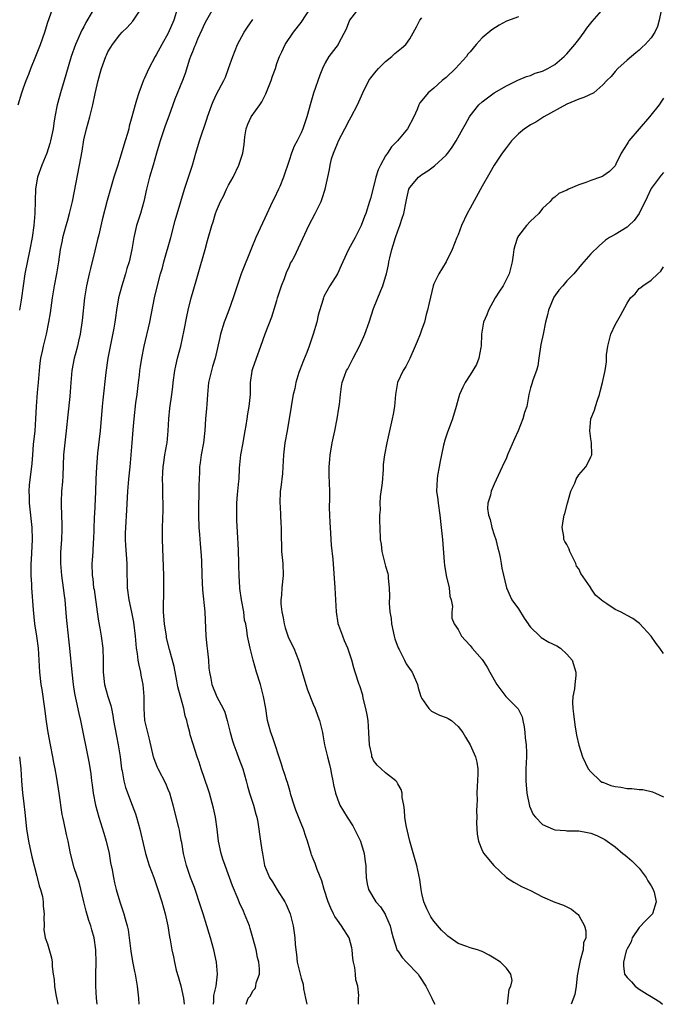
# Model space of a CAD drawing. Units: inches. Extents: x 2535000 to 2538000, y 1560000 to 1563000.
# Drawn here: x 2536274 to 2536381, y 1560000 to 1560163 of the extents above; entities that cross this region are included whole.
import ezdxf

# ---------------------------------------------------------------- set-up
doc = ezdxf.new("R2010")
doc.units = ezdxf.units.IN
doc.header["$MEASUREMENT"] = 0
doc.layers.add('LD25351560_2ft', color=253, linetype='Continuous')

msp = doc.modelspace()

# ---------------------------------------------------------------- linework, layer by layer
at = {"layer": 'LD25351560_2ft'}
for points, elevation in [([(2536274.14, 1560149), (2536274.73, 1560151), (2536275, 1560151.78), (2536275.48, 1560153), (2536275.93, 1560154.07), (2536276.23, 1560155), (2536277.04, 1560157.04), (2536277.85, 1560159), (2536278.54, 1560161), (2536279, 1560162.52), (2536279.9, 1560165)], 8154), ([(2536287.21, 1560000), (2536287.13, 1560001), (2536287.01, 1560003.01), (2536286.99, 1560004.99), (2536287.05, 1560006.95), (2536287.01, 1560009), (2536286.71, 1560011), (2536286.32, 1560012.32), (2536286.16, 1560013), (2536285.86, 1560013.86), (2536285.41, 1560015.41), (2536285, 1560017), (2536284.22, 1560020.22), (2536283.42, 1560022.58), (2536282.82, 1560025), (2536282.44, 1560027), (2536282.12, 1560028.12), (2536281.7, 1560030.3), (2536281.52, 1560031), (2536281.42, 1560031.42), (2536280.94, 1560035), (2536280.53, 1560037.47), (2536280.26, 1560039), (2536280.04, 1560040.04), (2536279.88, 1560041), (2536279.48, 1560043), (2536279.12, 1560045), (2536278.85, 1560046.85), (2536278.57, 1560049), (2536278.12, 1560052.12), (2536277.97, 1560053), (2536277.75, 1560055), (2536277.62, 1560057), (2536277.48, 1560059), (2536277.22, 1560061), (2536276.92, 1560063), (2536276.65, 1560065.35), (2536276.41, 1560069), (2536276.39, 1560069.61), (2536276.3, 1560071), (2536276.28, 1560072.28), (2536276.3, 1560073), (2536276.36, 1560073.64), (2536276.52, 1560077), (2536276.47, 1560079), (2536276.01, 1560083), (2536276.03, 1560084.03), (2536275.96, 1560085), (2536276.02, 1560085.98), (2536276.44, 1560089.56), (2536276.54, 1560091), (2536276.7, 1560092.7), (2536276.93, 1560095), (2536277.08, 1560097), (2536277.17, 1560099), (2536277.35, 1560101.35), (2536277.51, 1560103), (2536277.65, 1560105), (2536277.78, 1560106.22), (2536277.9, 1560107), (2536278.18, 1560108.18), (2536278.35, 1560109), (2536278.85, 1560111), (2536279.24, 1560113), (2536279.47, 1560114.53), (2536279.81, 1560117), (2536280.13, 1560119), (2536280.53, 1560121), (2536280.89, 1560123), (2536281.17, 1560125), (2536281.46, 1560126.54), (2536281.55, 1560127), (2536282.11, 1560129), (2536282.28, 1560129.72), (2536282.66, 1560131), (2536283.11, 1560133), (2536284.32, 1560139), (2536284.71, 1560141.29), (2536285, 1560143.21), (2536285.43, 1560145), (2536286.01, 1560147), (2536286.52, 1560149), (2536286.88, 1560150.88), (2536287.36, 1560153), (2536287.74, 1560154.26), (2536287.93, 1560155), (2536288.66, 1560157), (2536288.76, 1560157.24), (2536289, 1560157.74), (2536289.47, 1560158.53), (2536289.78, 1560159), (2536291, 1560160.6), (2536291.36, 1560161), (2536292.18, 1560161.82), (2536293.13, 1560162.87), (2536294.59, 1560165)], 8158), ([(2536300.54, 1560165), (2536299.93, 1560163), (2536299, 1560160.87), (2536297.92, 1560159), (2536297, 1560157.29), (2536296.82, 1560157), (2536295.77, 1560155), (2536295, 1560153.27), (2536294.9, 1560153.1), (2536294.11, 1560151), (2536293.76, 1560149.76), (2536293.52, 1560149), (2536292.99, 1560147), (2536292.54, 1560145.46), (2536292.44, 1560145), (2536292.24, 1560144.24), (2536291.88, 1560143), (2536291, 1560140.09), (2536290.63, 1560139), (2536290, 1560137), (2536289.3, 1560134.7), (2536288.88, 1560133.12), (2536288.07, 1560129.93), (2536287.48, 1560127.48), (2536287.3, 1560126.7), (2536286.81, 1560124.81), (2536286.12, 1560121.88), (2536285.88, 1560121), (2536285.43, 1560119), (2536285.12, 1560117), (2536284.71, 1560113.29), (2536284.38, 1560111), (2536284.15, 1560109.85), (2536283.96, 1560109), (2536283.56, 1560107.56), (2536283.43, 1560107), (2536283, 1560105), (2536282.84, 1560103), (2536282.69, 1560100.69), (2536282.35, 1560097.65), (2536282.1, 1560095), (2536281.87, 1560093), (2536281.67, 1560091), (2536281.51, 1560087.51), (2536281.48, 1560086.52), (2536281.34, 1560085), (2536281.24, 1560083.24), (2536281.24, 1560082.76), (2536281.39, 1560079.39), (2536281.39, 1560079), (2536281.37, 1560078.63), (2536281.31, 1560077), (2536281.17, 1560074.83), (2536281.15, 1560073), (2536281.31, 1560071), (2536281.59, 1560069), (2536281.73, 1560067.73), (2536281.84, 1560067), (2536282.11, 1560064.11), (2536282.5, 1560060.5), (2536282.65, 1560059), (2536283.01, 1560055), (2536283.24, 1560053), (2536283.47, 1560051.47), (2536283.77, 1560050.23), (2536284.17, 1560048.17), (2536284.45, 1560047), (2536285.88, 1560039.88), (2536286.16, 1560038.16), (2536286.29, 1560037), (2536286.38, 1560036.38), (2536286.55, 1560035), (2536286.94, 1560033), (2536287.51, 1560031), (2536288.33, 1560028.33), (2536288.71, 1560027), (2536289.19, 1560025), (2536289.45, 1560023.45), (2536289.71, 1560022.29), (2536289.92, 1560021), (2536290.1, 1560020.1), (2536290.37, 1560019), (2536290.95, 1560017), (2536291.64, 1560015), (2536291.85, 1560014.15), (2536292.19, 1560013), (2536292.34, 1560012.34), (2536292.79, 1560008.79), (2536293.09, 1560007.09), (2536293.41, 1560005.41), (2536293.51, 1560005), (2536293.85, 1560003), (2536294.07, 1560001), (2536294.13, 1560000)], 8160), ([(2536306.68, 1560165.32), (2536305.34, 1560163), (2536305, 1560162.38), (2536304.58, 1560161.42), (2536303.84, 1560159.84), (2536303.48, 1560159), (2536303.36, 1560158.64), (2536303, 1560157.79), (2536302.7, 1560157), (2536302.53, 1560156.53), (2536301.82, 1560154.18), (2536301.38, 1560153), (2536300.1, 1560149.9), (2536299.09, 1560147.09), (2536298.49, 1560145.51), (2536297.63, 1560143), (2536297.5, 1560142.5), (2536297.06, 1560141), (2536296.5, 1560139), (2536295.91, 1560137), (2536295.39, 1560135), (2536294.93, 1560133), (2536294.38, 1560131), (2536293.74, 1560129), (2536293.28, 1560127), (2536292.95, 1560125), (2536292.5, 1560123), (2536292.14, 1560121.86), (2536291.9, 1560121), (2536291.28, 1560119), (2536290.76, 1560117), (2536290.43, 1560115), (2536290.24, 1560113.76), (2536290.15, 1560113), (2536289.98, 1560111.98), (2536289, 1560107), (2536288.66, 1560104.66), (2536288.15, 1560100.15), (2536288.04, 1560099), (2536287.7, 1560095), (2536287.28, 1560091.28), (2536287.1, 1560089), (2536287, 1560087), (2536286.94, 1560084.94), (2536286.76, 1560081.24), (2536286.75, 1560080.75), (2536286.66, 1560078.66), (2536286.61, 1560077), (2536286.58, 1560076.58), (2536286.51, 1560075), (2536286.42, 1560073.58), (2536286.36, 1560073), (2536286.38, 1560071), (2536286.48, 1560070.48), (2536286.64, 1560069), (2536286.7, 1560068.7), (2536287.2, 1560065), (2536287.46, 1560063.46), (2536287.68, 1560062.32), (2536287.91, 1560061), (2536288.14, 1560059), (2536288.19, 1560057), (2536288.19, 1560055), (2536288.44, 1560053), (2536289.01, 1560051), (2536289.5, 1560049.5), (2536289.57, 1560049), (2536289.82, 1560047.82), (2536289.93, 1560047), (2536290.4, 1560044.4), (2536290.68, 1560043), (2536291.01, 1560041), (2536291.26, 1560039), (2536291.34, 1560038.65), (2536291.61, 1560037), (2536291.89, 1560035.89), (2536293.03, 1560033), (2536293.55, 1560031.55), (2536293.72, 1560031), (2536294.28, 1560029), (2536295, 1560025.93), (2536295.24, 1560025), (2536295.86, 1560023), (2536296.59, 1560021), (2536297.29, 1560019), (2536297.93, 1560017), (2536298.49, 1560015), (2536298.92, 1560013), (2536299.2, 1560011.2), (2536299.31, 1560010.69), (2536299.6, 1560009), (2536299.86, 1560007.86), (2536300.01, 1560007), (2536300.32, 1560005.68), (2536300.61, 1560004.61), (2536301.08, 1560003.08), (2536301.53, 1560001), (2536301.61, 1560000)], 8162), ([(2536311.91, 1560000), (2536312.22, 1560001), (2536312.59, 1560001.41), (2536313, 1560002.22), (2536313.39, 1560002.61), (2536313.48, 1560003), (2536313.55, 1560003.55), (2536314.08, 1560005), (2536314.11, 1560005.89), (2536313.98, 1560007), (2536313.78, 1560007.78), (2536313.54, 1560009), (2536313.01, 1560011.01), (2536312.57, 1560012.57), (2536312.44, 1560013), (2536311.65, 1560015), (2536311.44, 1560015.44), (2536310.81, 1560016.81), (2536310.56, 1560017.44), (2536309.61, 1560019.61), (2536308.41, 1560023), (2536308.06, 1560024.06), (2536307.78, 1560025), (2536307.34, 1560027), (2536307.1, 1560029), (2536306.81, 1560031), (2536306.5, 1560032.5), (2536305.82, 1560035), (2536305.63, 1560035.63), (2536304.45, 1560039), (2536304.1, 1560040.1), (2536303.78, 1560041), (2536303.11, 1560043.11), (2536302.65, 1560044.65), (2536302.57, 1560045), (2536302.22, 1560046.22), (2536302.07, 1560047), (2536301.8, 1560047.8), (2536301.55, 1560049), (2536301, 1560051), (2536300.6, 1560052.6), (2536300.4, 1560053.6), (2536299.98, 1560055.98), (2536299.21, 1560058.79), (2536298.73, 1560060.73), (2536298.68, 1560061), (2536298.36, 1560063), (2536298.29, 1560064.29), (2536298.23, 1560065), (2536298.2, 1560065.8), (2536298.27, 1560068.27), (2536298.27, 1560071), (2536298.06, 1560077), (2536298.05, 1560079), (2536298.16, 1560081.84), (2536298.17, 1560083), (2536298.1, 1560084.1), (2536298.11, 1560085.89), (2536298.06, 1560087), (2536298.1, 1560088.1), (2536298.17, 1560089), (2536298.26, 1560089.74), (2536298.45, 1560091), (2536298.76, 1560092.76), (2536298.79, 1560093), (2536299, 1560095), (2536299.11, 1560097), (2536299.28, 1560098.72), (2536299.6, 1560101), (2536299.73, 1560102.27), (2536299.83, 1560103), (2536300.11, 1560105), (2536300.26, 1560105.74), (2536300.55, 1560107), (2536301.07, 1560109), (2536301.65, 1560111.65), (2536302.08, 1560113.92), (2536302.32, 1560115), (2536302.81, 1560117), (2536303, 1560117.72), (2536303.94, 1560121), (2536305.12, 1560125), (2536305.5, 1560126.5), (2536306.21, 1560129), (2536306.41, 1560129.59), (2536306.84, 1560131), (2536307, 1560131.43), (2536307.67, 1560133), (2536308.13, 1560133.87), (2536308.66, 1560135), (2536309, 1560135.66), (2536309.74, 1560137), (2536310.71, 1560139), (2536311.36, 1560141), (2536311.57, 1560142.43), (2536311.61, 1560143), (2536311.69, 1560143.69), (2536311.89, 1560145), (2536312.2, 1560145.8), (2536312.72, 1560147), (2536314.15, 1560149), (2536314.49, 1560149.51), (2536315.18, 1560150.82), (2536316.04, 1560153), (2536316.26, 1560153.74), (2536316.74, 1560155), (2536317, 1560155.83), (2536317.4, 1560157), (2536317.78, 1560157.78), (2536318.34, 1560159), (2536319.76, 1560161), (2536321, 1560162.64), (2536322.56, 1560165)], 8166), ([(2536330.55, 1560165), (2536329.04, 1560163), (2536328.46, 1560161.54), (2536327.24, 1560159.24), (2536327.13, 1560159), (2536325.61, 1560157), (2536325, 1560155.95), (2536324.56, 1560155), (2536324.11, 1560153.89), (2536323.06, 1560150.94), (2536322.6, 1560149.4), (2536321.97, 1560147), (2536321.3, 1560145), (2536321, 1560144.34), (2536320.32, 1560143), (2536319.84, 1560142.16), (2536319.42, 1560141), (2536319, 1560139.77), (2536318.1, 1560137), (2536317.45, 1560135.45), (2536317.27, 1560135), (2536316.51, 1560133.49), (2536316.28, 1560133), (2536315, 1560130.24), (2536314.6, 1560129.4), (2536313.51, 1560127), (2536312.76, 1560125.24), (2536311.09, 1560121), (2536310.39, 1560119), (2536309.76, 1560117), (2536309.04, 1560115), (2536308.47, 1560113.53), (2536308.28, 1560113), (2536307.65, 1560111), (2536307.54, 1560110.46), (2536306.74, 1560107), (2536306.35, 1560105.65), (2536306.14, 1560105), (2536305.68, 1560103), (2536305.49, 1560101), (2536305.36, 1560099.35), (2536305.32, 1560098.68), (2536305.15, 1560097), (2536305.03, 1560095.03), (2536304.82, 1560093), (2536304.46, 1560091), (2536304.3, 1560089.7), (2536304.18, 1560089), (2536304.16, 1560088.16), (2536304.06, 1560085.94), (2536304.08, 1560084.08), (2536304.01, 1560083), (2536303.98, 1560082.02), (2536303.98, 1560081), (2536304.05, 1560079), (2536304.16, 1560077.84), (2536304.27, 1560076.27), (2536304.39, 1560075), (2536304.49, 1560073.51), (2536304.56, 1560071), (2536304.67, 1560068.67), (2536305.04, 1560065), (2536305.23, 1560061), (2536305.4, 1560059.4), (2536305.52, 1560058.48), (2536305.65, 1560057), (2536305.7, 1560055.7), (2536305.8, 1560055), (2536306.03, 1560053.97), (2536306.19, 1560053), (2536307.05, 1560050.95), (2536308.07, 1560049), (2536308.37, 1560048.37), (2536308.77, 1560047), (2536309, 1560046.14), (2536309.22, 1560045.22), (2536309.26, 1560045), (2536309.63, 1560043.63), (2536309.83, 1560043), (2536310.37, 1560041.63), (2536310.7, 1560040.7), (2536311.34, 1560039), (2536311.89, 1560037), (2536312.11, 1560036.11), (2536312.45, 1560035), (2536313.1, 1560033), (2536313.48, 1560031.48), (2536313.65, 1560031), (2536313.81, 1560030.19), (2536314.29, 1560027), (2536314.49, 1560025.51), (2536314.58, 1560025), (2536314.67, 1560024.67), (2536314.96, 1560023), (2536315.79, 1560021), (2536316.27, 1560020.27), (2536317.05, 1560018.95), (2536318.3, 1560017), (2536318.53, 1560016.53), (2536319.17, 1560015), (2536319.68, 1560013), (2536319.86, 1560011.86), (2536319.97, 1560011), (2536320.02, 1560009.98), (2536320.12, 1560009), (2536320.23, 1560008.23), (2536320.35, 1560007), (2536321, 1560004.34), (2536321.33, 1560003.33), (2536321.42, 1560002.58), (2536321.73, 1560001), (2536321.96, 1560000)], 8168), ([(2536355.19, 1560000), (2536355.47, 1560002.53), (2536355.74, 1560003), (2536355.96, 1560003.96), (2536355.76, 1560005), (2536355, 1560005.98), (2536354.03, 1560007), (2536353, 1560007.65), (2536352.14, 1560008.14), (2536351, 1560008.73), (2536350.81, 1560008.81), (2536350.23, 1560009), (2536349, 1560009.34), (2536348.43, 1560009.57), (2536347, 1560010.07), (2536345.68, 1560011), (2536345.29, 1560011.29), (2536345, 1560011.55), (2536344.26, 1560012.26), (2536343, 1560013.77), (2536342.49, 1560014.49), (2536341.8, 1560015.8), (2536341.31, 1560017), (2536341, 1560018.35), (2536340.87, 1560019), (2536340.65, 1560020.65), (2536340.15, 1560023), (2536339.91, 1560023.91), (2536338.99, 1560027), (2536338.41, 1560029.59), (2536338.19, 1560031), (2536338.14, 1560032.14), (2536337.99, 1560033), (2536337.74, 1560034.26), (2536337.72, 1560035), (2536337.58, 1560035.58), (2536337, 1560036.54), (2536336.85, 1560036.85), (2536336.7, 1560037), (2536335, 1560038.34), (2536334.27, 1560039), (2536333.62, 1560039.62), (2536333, 1560040.41), (2536332.8, 1560040.8), (2536332.73, 1560041), (2536332.69, 1560041.31), (2536332.35, 1560043), (2536332.24, 1560045), (2536332.08, 1560047), (2536331.93, 1560047.93), (2536331.72, 1560049), (2536331.3, 1560050.7), (2536331.2, 1560051.2), (2536330.73, 1560052.73), (2536330.61, 1560053), (2536329.94, 1560055), (2536329.72, 1560055.72), (2536329.38, 1560057), (2536328.76, 1560059), (2536328.21, 1560060.21), (2536327.89, 1560061), (2536327.27, 1560062.73), (2536327.16, 1560063), (2536327.13, 1560063.13), (2536326.86, 1560065), (2536326.77, 1560067), (2536326.64, 1560069), (2536326.29, 1560073.71), (2536326.05, 1560076.05), (2536325.84, 1560079), (2536325.81, 1560079.81), (2536325.74, 1560081), (2536325.7, 1560082.3), (2536325.76, 1560083.76), (2536325.74, 1560085), (2536325.66, 1560087.66), (2536325.65, 1560089), (2536325.76, 1560090.24), (2536325.81, 1560091), (2536325.97, 1560091.97), (2536326.17, 1560093), (2536326.47, 1560094.47), (2536326.59, 1560095), (2536326.98, 1560097), (2536327.25, 1560098.75), (2536327.36, 1560099.36), (2536327.51, 1560101), (2536327.67, 1560102.33), (2536327.79, 1560103), (2536328.23, 1560104.23), (2536328.53, 1560105), (2536328.72, 1560105.28), (2536329, 1560105.83), (2536329.42, 1560106.58), (2536329.61, 1560107), (2536330.67, 1560109), (2536331.41, 1560110.59), (2536331.57, 1560111), (2536332.29, 1560113), (2536333, 1560115.23), (2536334.21, 1560118.21), (2536334.55, 1560119), (2536335, 1560120.5), (2536335.13, 1560121), (2536335.5, 1560122.5), (2536335.55, 1560123), (2536335.67, 1560123.67), (2536336.03, 1560125), (2536336.27, 1560125.73), (2536336.62, 1560127), (2536337, 1560128.13), (2536337.34, 1560129), (2536337.76, 1560130.24), (2536338, 1560131), (2536338.41, 1560133), (2536338.49, 1560133.51), (2536338.85, 1560135), (2536339, 1560135.31), (2536340.44, 1560137), (2536341, 1560137.43), (2536341.97, 1560138.03), (2536343.11, 1560138.89), (2536345, 1560140.64), (2536345.3, 1560141), (2536346.03, 1560141.97), (2536346.67, 1560143), (2536347.8, 1560145), (2536348.2, 1560145.8), (2536348.88, 1560147), (2536349, 1560147.19), (2536350.44, 1560149), (2536351, 1560149.51), (2536353, 1560151), (2536355, 1560152.16), (2536356.92, 1560153.08), (2536358.33, 1560153.67), (2536359, 1560153.87), (2536359.79, 1560154.21), (2536361, 1560154.58), (2536361.84, 1560155), (2536363, 1560155.66), (2536364.57, 1560157), (2536365, 1560157.42), (2536366.35, 1560159), (2536367, 1560159.83), (2536367.89, 1560161), (2536368.33, 1560161.67), (2536369.19, 1560162.81), (2536371.12, 1560165)], 8174), ([(2536286.4, 1560164.4), (2536285.36, 1560162.64), (2536285, 1560161.93), (2536284.67, 1560161.33), (2536283.65, 1560159), (2536282.94, 1560157), (2536282.03, 1560153.97), (2536281.76, 1560153), (2536281.16, 1560151), (2536281, 1560150.38), (2536280.59, 1560149), (2536280.2, 1560147), (2536280.03, 1560145.97), (2536279.92, 1560145), (2536279.51, 1560143), (2536279.4, 1560142.6), (2536278.86, 1560141), (2536278.05, 1560139), (2536277.35, 1560137), (2536277, 1560135.05), (2536276.93, 1560133.07), (2536276.91, 1560131), (2536276.74, 1560129), (2536276.43, 1560127), (2536276.08, 1560125), (2536275.26, 1560121), (2536274.94, 1560119), (2536274.69, 1560117), (2536274.61, 1560116.61), (2536274.38, 1560115)], 8156), ([(2536330.53, 1560000), (2536330.48, 1560000.48), (2536330.51, 1560001), (2536330.55, 1560001.45), (2536330.4, 1560003), (2536330.05, 1560004.05), (2536330, 1560005), (2536329.89, 1560006.11), (2536329.66, 1560007), (2536329.57, 1560007.57), (2536329.44, 1560009), (2536329.38, 1560009.38), (2536328.94, 1560011), (2536327.69, 1560013), (2536327, 1560013.94), (2536326.56, 1560014.56), (2536326.38, 1560015), (2536325.91, 1560015.91), (2536325.49, 1560017), (2536324.83, 1560019), (2536324.43, 1560020.43), (2536323.68, 1560022.32), (2536323.33, 1560023.33), (2536323, 1560024.09), (2536322.74, 1560024.74), (2536322.65, 1560025), (2536322.06, 1560027), (2536321.78, 1560027.78), (2536321.4, 1560029), (2536321, 1560029.95), (2536320.14, 1560032.14), (2536319.84, 1560033), (2536319.31, 1560034.69), (2536319.23, 1560035), (2536319.2, 1560035.2), (2536319, 1560035.81), (2536318.74, 1560036.74), (2536318.64, 1560037), (2536318.25, 1560038.25), (2536317.99, 1560039), (2536317.75, 1560039.76), (2536316.28, 1560044.28), (2536315.99, 1560045), (2536315.45, 1560047), (2536315.38, 1560047.38), (2536315.14, 1560049), (2536314.79, 1560051), (2536314.26, 1560053), (2536313.62, 1560055), (2536313.05, 1560057), (2536312.56, 1560059), (2536312.14, 1560061), (2536312.03, 1560061.97), (2536311.82, 1560063), (2536311.65, 1560063.65), (2536311.5, 1560065), (2536311.13, 1560067), (2536310.85, 1560068.85), (2536310.83, 1560069), (2536310.72, 1560071), (2536310.69, 1560072.69), (2536310.66, 1560073.34), (2536310.57, 1560076.57), (2536310.52, 1560077), (2536310.48, 1560078.48), (2536310.42, 1560079), (2536310.37, 1560080.37), (2536310.33, 1560081), (2536310.36, 1560081.64), (2536310.36, 1560083), (2536310.47, 1560084.47), (2536310.53, 1560085), (2536310.68, 1560086.68), (2536310.72, 1560087), (2536310.82, 1560088.82), (2536311.04, 1560091), (2536311.4, 1560093), (2536311.62, 1560094.38), (2536311.74, 1560095), (2536311.9, 1560095.9), (2536312.04, 1560097), (2536312.17, 1560097.83), (2536312.39, 1560099), (2536312.59, 1560101), (2536312.61, 1560101.39), (2536312.63, 1560103), (2536312.88, 1560104.88), (2536312.9, 1560105), (2536313, 1560105.34), (2536313.59, 1560107), (2536314.33, 1560109), (2536315.06, 1560111.06), (2536316.13, 1560113.87), (2536317, 1560116.59), (2536317.11, 1560117), (2536317.73, 1560119), (2536318.24, 1560120.24), (2536318.64, 1560121.36), (2536319, 1560122.11), (2536319.26, 1560122.74), (2536319.43, 1560123), (2536319.89, 1560123.89), (2536322.3, 1560129), (2536323.34, 1560131), (2536324.32, 1560133), (2536324.51, 1560133.49), (2536325, 1560135), (2536325.4, 1560137), (2536325.7, 1560138.3), (2536325.79, 1560139), (2536326.05, 1560140.05), (2536326.38, 1560141), (2536327, 1560142.61), (2536327.19, 1560143), (2536328.26, 1560145), (2536329, 1560146.51), (2536329.29, 1560147), (2536330.34, 1560149), (2536331.2, 1560151), (2536332.21, 1560153), (2536332.55, 1560153.45), (2536333.44, 1560154.56), (2536333.83, 1560155), (2536335, 1560156.17), (2536336.05, 1560157), (2536336.51, 1560157.49), (2536337.62, 1560158.38), (2536338.32, 1560159), (2536339, 1560159.94), (2536340.09, 1560161.91), (2536340.65, 1560163), (2536341, 1560163.4)], 8170), ([(2536357, 1560163.59), (2536355, 1560162.82), (2536353.8, 1560162.2), (2536352.57, 1560161.43), (2536351, 1560160.06), (2536350.01, 1560159), (2536349, 1560157.78), (2536348.63, 1560157.37), (2536348.37, 1560157), (2536346.55, 1560155), (2536345, 1560153.53), (2536344.38, 1560153), (2536343, 1560151.74), (2536342.05, 1560151), (2536341, 1560149.68), (2536340.69, 1560149.31), (2536340.52, 1560149), (2536340.2, 1560148.2), (2536339.65, 1560147), (2536338.64, 1560145), (2536336.96, 1560143), (2536335.96, 1560142.04), (2536335.31, 1560141), (2536335, 1560140.54), (2536334.15, 1560139), (2536333.77, 1560138.23), (2536333.4, 1560137), (2536333, 1560135.38), (2536332.5, 1560133.5), (2536332.34, 1560133), (2536331.71, 1560131), (2536331.52, 1560130.48), (2536330.96, 1560129), (2536329.93, 1560127), (2536328.85, 1560125), (2536327.9, 1560123), (2536327.65, 1560122.35), (2536327, 1560120.99), (2536325.73, 1560119), (2536324.78, 1560117.22), (2536324.69, 1560117), (2536324.62, 1560116.62), (2536323.84, 1560114.16), (2536323.59, 1560113), (2536323, 1560111), (2536322.5, 1560109.5), (2536322.35, 1560109), (2536321.96, 1560107.96), (2536321.38, 1560106.62), (2536321, 1560105.62), (2536320.82, 1560105.18), (2536320.64, 1560104.64), (2536320.13, 1560103), (2536319.98, 1560102.02), (2536319.71, 1560101), (2536319.41, 1560099.41), (2536319.36, 1560099), (2536318.68, 1560095), (2536318.32, 1560093), (2536318.07, 1560091), (2536318, 1560090), (2536317.97, 1560089), (2536317.9, 1560087.9), (2536317.63, 1560085.63), (2536317.53, 1560085), (2536317.48, 1560083), (2536317.52, 1560082.48), (2536317.61, 1560081), (2536317.65, 1560079.65), (2536317.71, 1560079), (2536317.68, 1560077.68), (2536317.74, 1560075.74), (2536317.77, 1560075), (2536317.97, 1560073), (2536318.02, 1560071), (2536317.82, 1560069), (2536317.76, 1560067.76), (2536317.65, 1560067), (2536317.65, 1560066.35), (2536317.79, 1560065), (2536318.02, 1560064.02), (2536318.2, 1560063), (2536318.37, 1560062.37), (2536318.88, 1560060.88), (2536319.51, 1560059.51), (2536319.78, 1560059), (2536320.57, 1560057), (2536320.68, 1560056.68), (2536321.16, 1560055), (2536321.76, 1560053), (2536322.07, 1560052.07), (2536323, 1560049.73), (2536323.31, 1560049), (2536323.75, 1560047.75), (2536324.04, 1560047), (2536324.54, 1560045), (2536324.62, 1560044.62), (2536324.9, 1560043), (2536325.35, 1560041), (2536325.71, 1560039.71), (2536325.87, 1560039), (2536326.04, 1560038.04), (2536326.27, 1560037), (2536326.35, 1560036.35), (2536326.67, 1560035), (2536327, 1560034.04), (2536327.41, 1560033), (2536328.01, 1560032.01), (2536328.6, 1560031), (2536329.56, 1560029.56), (2536330.25, 1560028.25), (2536330.84, 1560027), (2536331.45, 1560025), (2536331.61, 1560023.61), (2536331.7, 1560023), (2536331.74, 1560022.26), (2536331.76, 1560021), (2536331.95, 1560019.95), (2536332.17, 1560019), (2536333.39, 1560017), (2536334.13, 1560016.13), (2536334.92, 1560014.92), (2536335, 1560014.77), (2536335.75, 1560013), (2536335.99, 1560011.99), (2536336.25, 1560011), (2536336.93, 1560008.93), (2536337, 1560008.86), (2536337.73, 1560007.73), (2536338.48, 1560007), (2536340.39, 1560005), (2536340.62, 1560004.62), (2536341.64, 1560003), (2536342.34, 1560001.66), (2536342.65, 1560001), (2536342.75, 1560000.75), (2536343.17, 1560000)], 8172), ([(2536380.62, 1560164.62), (2536380.33, 1560163), (2536380.03, 1560161.97), (2536379.56, 1560161), (2536379, 1560160.1), (2536378.01, 1560159), (2536377.47, 1560158.53), (2536377, 1560158.03), (2536376.42, 1560157.58), (2536375, 1560156.37), (2536373.47, 1560155), (2536373, 1560154.53), (2536372.33, 1560153.67), (2536371.66, 1560153), (2536371, 1560152.31), (2536369.47, 1560151), (2536367.8, 1560150.2), (2536367, 1560149.94), (2536365, 1560149.12), (2536361.2, 1560147), (2536359.86, 1560146.14), (2536359, 1560145.69), (2536358.59, 1560145.41), (2536358.01, 1560145), (2536357, 1560144.21), (2536355.84, 1560143), (2536355, 1560141.92), (2536354.32, 1560141), (2536353, 1560138.98), (2536352.28, 1560137.72), (2536351, 1560135.53), (2536350.32, 1560134.32), (2536349, 1560131.85), (2536348.52, 1560131), (2536347.58, 1560129), (2536347, 1560127.47), (2536346.8, 1560127), (2536346.02, 1560125), (2536345.02, 1560122.98), (2536343.79, 1560121), (2536343, 1560119.35), (2536342.88, 1560119), (2536342.21, 1560116.21), (2536341.94, 1560115), (2536341.73, 1560114.27), (2536341.41, 1560113), (2536341, 1560111.85), (2536340.72, 1560111), (2536340.21, 1560109.79), (2536339.91, 1560109), (2536339.02, 1560106.98), (2536338.36, 1560105.64), (2536337.91, 1560105), (2536336.96, 1560103), (2536336.64, 1560101), (2536336.44, 1560099), (2536336.25, 1560097.75), (2536336.1, 1560097), (2536335.66, 1560095), (2536335.52, 1560094.48), (2536335.17, 1560093), (2536334.79, 1560091), (2536334.61, 1560089.39), (2536334.58, 1560088.58), (2536334.4, 1560086.4), (2536334.12, 1560084.12), (2536334.04, 1560083), (2536334.09, 1560081.91), (2536333.99, 1560081), (2536333.97, 1560079.97), (2536334.04, 1560079), (2536334.12, 1560077), (2536334.24, 1560076.24), (2536334.37, 1560075), (2536335, 1560072.55), (2536335.34, 1560071.34), (2536335.4, 1560071), (2536335.41, 1560070.59), (2536335.58, 1560069), (2536335.63, 1560067.63), (2536335.58, 1560066.42), (2536335.69, 1560065), (2536335.89, 1560063.89), (2536335.96, 1560063), (2536336.4, 1560061), (2536336.52, 1560060.52), (2536337.06, 1560059.06), (2536337.23, 1560058.77), (2536338.15, 1560057), (2536338.41, 1560056.41), (2536339.23, 1560055.23), (2536339.41, 1560055), (2536340.27, 1560053), (2536340.41, 1560052.41), (2536340.85, 1560051), (2536341, 1560050.68), (2536342.16, 1560049), (2536342.57, 1560048.57), (2536343.9, 1560047.9), (2536345, 1560047.49), (2536345.34, 1560047.34), (2536345.89, 1560047), (2536347, 1560046), (2536347.79, 1560045), (2536348.25, 1560044.25), (2536349, 1560043), (2536349.86, 1560041), (2536350.1, 1560040.1), (2536350.25, 1560039), (2536350.25, 1560038.25), (2536350.23, 1560037), (2536350.14, 1560036.14), (2536350.09, 1560035), (2536350.14, 1560033.86), (2536350.08, 1560033), (2536350.03, 1560032.03), (2536350.09, 1560031), (2536350.05, 1560030.05), (2536350.16, 1560028.16), (2536350.38, 1560027), (2536351, 1560025.5), (2536351.26, 1560025), (2536352.03, 1560024.03), (2536352.9, 1560023), (2536355, 1560020.98), (2536356.23, 1560020.23), (2536357.5, 1560019.5), (2536359, 1560018.86), (2536361, 1560017.81), (2536363, 1560016.9), (2536364.44, 1560016.44), (2536365.78, 1560015.78), (2536366.7, 1560015), (2536366.88, 1560014.88), (2536367, 1560014.73), (2536367.94, 1560013), (2536368.18, 1560012.18), (2536368.13, 1560011), (2536367.79, 1560010.21), (2536367.69, 1560009), (2536367.24, 1560007.24), (2536367.15, 1560007), (2536367, 1560006.16), (2536366.71, 1560004.71), (2536366.53, 1560003), (2536366.36, 1560001.64), (2536365.71, 1560000)], 8176), ([(2536306.5, 1560000), (2536306.54, 1560000.54), (2536306.56, 1560001.44), (2536306.93, 1560003), (2536307.14, 1560005), (2536306.96, 1560007), (2536306.52, 1560009), (2536305.98, 1560011), (2536305.75, 1560011.75), (2536305.41, 1560013), (2536304.79, 1560015), (2536304.14, 1560017), (2536303.66, 1560018.34), (2536303.33, 1560019.33), (2536303, 1560020.15), (2536302.69, 1560021), (2536302.02, 1560023), (2536301.53, 1560025), (2536301.22, 1560026.78), (2536301.16, 1560027.16), (2536300.84, 1560028.84), (2536300.72, 1560029.28), (2536299.82, 1560033), (2536299.23, 1560035), (2536299, 1560035.59), (2536298.58, 1560036.58), (2536297.3, 1560039), (2536297.21, 1560039.21), (2536296.67, 1560040.67), (2536296.57, 1560041), (2536295.91, 1560043.91), (2536295.59, 1560045), (2536295.11, 1560047), (2536295, 1560049), (2536295.03, 1560050.97), (2536294.85, 1560053), (2536294.53, 1560054.53), (2536294.44, 1560055), (2536294.17, 1560056.17), (2536294.03, 1560057), (2536293.91, 1560058.09), (2536293.75, 1560059), (2536293.66, 1560059.66), (2536293.55, 1560061), (2536293.27, 1560063.27), (2536292.97, 1560064.97), (2536292.54, 1560067), (2536292.27, 1560069), (2536292.2, 1560072.2), (2536292.2, 1560073), (2536291.97, 1560075.97), (2536291.91, 1560077), (2536291.94, 1560078.06), (2536291.95, 1560079), (2536292.16, 1560081.84), (2536292.3, 1560085), (2536292.34, 1560085.66), (2536292.47, 1560087), (2536292.69, 1560089), (2536292.86, 1560091), (2536293, 1560093), (2536293.18, 1560095.18), (2536293.35, 1560097), (2536293.65, 1560099.65), (2536293.82, 1560101), (2536294.05, 1560103), (2536294.21, 1560104.21), (2536294.3, 1560105), (2536294.38, 1560105.62), (2536294.63, 1560107), (2536295.03, 1560109), (2536295.95, 1560113), (2536296.72, 1560117), (2536297.16, 1560118.84), (2536297.73, 1560121), (2536298.02, 1560121.98), (2536298.28, 1560123), (2536299.42, 1560127), (2536300.16, 1560129.84), (2536301.06, 1560133), (2536301.67, 1560135), (2536302.03, 1560136.03), (2536303, 1560139), (2536303.57, 1560141), (2536304.17, 1560143), (2536305.4, 1560146.6), (2536305.52, 1560147), (2536306.21, 1560149), (2536306.45, 1560149.55), (2536307, 1560150.74), (2536308.21, 1560153), (2536308.45, 1560153.55), (2536308.99, 1560155), (2536309.67, 1560157), (2536310.47, 1560159), (2536311.55, 1560161), (2536312.12, 1560161.88), (2536313, 1560163.15)], 8164), ([(2536381, 1560150.07), (2536380.58, 1560149.42), (2536380.29, 1560149), (2536378.71, 1560147), (2536376.97, 1560145), (2536375.29, 1560143), (2536375.17, 1560142.83), (2536375, 1560142.52), (2536374.03, 1560141), (2536373.15, 1560139.15), (2536373, 1560138.88), (2536372.05, 1560137.95), (2536371, 1560137.16), (2536370.89, 1560137.11), (2536370.61, 1560137), (2536369, 1560136.47), (2536368.14, 1560136.14), (2536367, 1560135.76), (2536365.29, 1560135), (2536365, 1560134.85), (2536363.71, 1560134.29), (2536363, 1560133.7), (2536362.58, 1560133.42), (2536362.23, 1560133), (2536361, 1560131.8), (2536360.35, 1560131), (2536359.68, 1560130.32), (2536359, 1560129.72), (2536358.35, 1560129), (2536357, 1560127.28), (2536356.83, 1560127), (2536356.37, 1560125.63), (2536356.21, 1560125), (2536356.13, 1560124.13), (2536355.97, 1560123), (2536355.47, 1560121), (2536354.44, 1560119), (2536353.88, 1560118.12), (2536353.14, 1560117), (2536352.02, 1560115), (2536351.77, 1560114.23), (2536351.23, 1560113), (2536350.89, 1560111), (2536350.83, 1560109), (2536350.77, 1560108.77), (2536350.46, 1560107), (2536350.04, 1560105.96), (2536349, 1560104.24), (2536348.19, 1560103), (2536347.78, 1560102.22), (2536347.26, 1560101), (2536347, 1560100.24), (2536346.66, 1560099), (2536346.05, 1560097), (2536345.51, 1560095.51), (2536345.22, 1560094.78), (2536344.74, 1560093.26), (2536344.68, 1560093), (2536344.6, 1560092.6), (2536344.23, 1560091), (2536344.05, 1560089.95), (2536343.85, 1560089), (2536343.58, 1560087.58), (2536343.51, 1560087), (2536343.43, 1560085), (2536343.62, 1560083.62), (2536343.68, 1560083), (2536343.99, 1560081), (2536344.21, 1560079), (2536344.4, 1560077), (2536344.69, 1560073.31), (2536344.75, 1560072.75), (2536345.04, 1560071), (2536345.5, 1560069), (2536345.63, 1560067.63), (2536345.87, 1560067), (2536346.09, 1560065.91), (2536345.98, 1560065), (2536345.96, 1560063.96), (2536346.34, 1560063), (2536347, 1560062.07), (2536347.59, 1560061), (2536348.24, 1560060.24), (2536349, 1560059.42), (2536349.32, 1560059), (2536351, 1560057.11), (2536351.83, 1560055.83), (2536352.27, 1560055), (2536353.41, 1560053), (2536354.07, 1560052.07), (2536354.93, 1560051), (2536356.94, 1560048.94), (2536357.61, 1560047.61), (2536357.73, 1560047), (2536357.95, 1560045.95), (2536358.06, 1560045), (2536358.13, 1560044.13), (2536358.27, 1560043), (2536358.35, 1560041.65), (2536358.35, 1560041), (2536358.24, 1560039), (2536358.24, 1560038.24), (2536358.2, 1560037), (2536358.39, 1560035), (2536358.84, 1560032.84), (2536359.46, 1560031.46), (2536359.8, 1560031), (2536361, 1560029.81), (2536362.75, 1560029), (2536363, 1560028.9), (2536364.78, 1560028.78), (2536365, 1560028.75), (2536366.72, 1560028.72), (2536367, 1560028.71), (2536368.45, 1560028.45), (2536369, 1560028.32), (2536369.97, 1560027.97), (2536371, 1560027.47), (2536371.3, 1560027.3), (2536373, 1560026.07), (2536374.31, 1560025), (2536374.68, 1560024.68), (2536375, 1560024.45), (2536375.76, 1560023.76), (2536376.54, 1560023), (2536377, 1560022.53), (2536378.15, 1560021), (2536378.45, 1560020.45), (2536379, 1560019.61), (2536379.33, 1560019), (2536379.45, 1560018.55), (2536379.78, 1560017), (2536379.19, 1560015), (2536379, 1560014.77), (2536378.11, 1560013.89), (2536377, 1560012.7), (2536375.85, 1560011), (2536375.65, 1560010.35), (2536375, 1560009.21), (2536374.84, 1560008.84), (2536374.4, 1560007), (2536374.37, 1560006.37), (2536374.58, 1560005), (2536375, 1560004.43), (2536375.72, 1560003.72), (2536376.34, 1560003), (2536377, 1560002.52), (2536378.33, 1560001.68), (2536379, 1560001.3), (2536379.41, 1560001), (2536380.39, 1560000.39), (2536380.88, 1560000)], 8178), ([(2536381, 1560137.77), (2536380.65, 1560137.35), (2536379, 1560135.13), (2536378.93, 1560135), (2536378.32, 1560133.68), (2536377, 1560131), (2536376.18, 1560129.82), (2536375.27, 1560129), (2536375, 1560128.72), (2536373, 1560127.49), (2536372.08, 1560127), (2536371.43, 1560126.57), (2536370.35, 1560125.65), (2536369, 1560124.32), (2536367.85, 1560123), (2536367.45, 1560122.55), (2536366.19, 1560121), (2536365, 1560119.81), (2536364.34, 1560119), (2536363.69, 1560118.31), (2536362.87, 1560117.13), (2536361.95, 1560115), (2536361.82, 1560114.18), (2536361.48, 1560113), (2536361.09, 1560111), (2536360.7, 1560109.3), (2536360.37, 1560107), (2536360.22, 1560105.78), (2536360, 1560105), (2536359.36, 1560103.36), (2536359.21, 1560102.79), (2536359, 1560102.1), (2536358.71, 1560101), (2536358.36, 1560099), (2536358, 1560098), (2536357.73, 1560097), (2536356.93, 1560095), (2536356.33, 1560093.67), (2536355.19, 1560091), (2536355, 1560090.51), (2536354.32, 1560089), (2536353, 1560086.18), (2536352.64, 1560085.36), (2536352.49, 1560085), (2536352.34, 1560084.34), (2536351.94, 1560083), (2536351.88, 1560082.12), (2536352.02, 1560081), (2536352.29, 1560080.29), (2536352.57, 1560079), (2536353, 1560077.76), (2536353.24, 1560077), (2536353.58, 1560075.58), (2536353.74, 1560075), (2536353.98, 1560074.02), (2536354.16, 1560073), (2536354.26, 1560072.26), (2536355.02, 1560069), (2536355.6, 1560067.61), (2536355.92, 1560067), (2536357, 1560065.53), (2536357.96, 1560063.96), (2536358.62, 1560063), (2536358.75, 1560062.75), (2536359, 1560062.46), (2536360.56, 1560061), (2536360.76, 1560060.76), (2536362.01, 1560060.01), (2536363.35, 1560059.35), (2536363.96, 1560059), (2536365, 1560058.01), (2536365.91, 1560057), (2536366.52, 1560055), (2536366.49, 1560054.49), (2536366.32, 1560053), (2536366.26, 1560052.26), (2536366.02, 1560051), (2536365.97, 1560050.03), (2536366.03, 1560049), (2536366.13, 1560048.13), (2536366.31, 1560046.31), (2536366.6, 1560044.6), (2536367, 1560042.9), (2536367.62, 1560041), (2536368.52, 1560039), (2536369, 1560038.48), (2536370.52, 1560037), (2536370.82, 1560036.82), (2536371, 1560036.77), (2536372.27, 1560036.27), (2536373, 1560036.07), (2536373.94, 1560035.94), (2536375, 1560035.73), (2536375.76, 1560035.76), (2536377, 1560035.57), (2536377.59, 1560035.59), (2536379.22, 1560035.22), (2536379.69, 1560035), (2536381, 1560034.34)], 8180), ([(2536381, 1560058.13), (2536380.39, 1560059), (2536379.78, 1560059.78), (2536379, 1560061), (2536377.06, 1560063.06), (2536375.92, 1560063.92), (2536375, 1560064.4), (2536374.62, 1560064.62), (2536373.9, 1560065), (2536373, 1560065.42), (2536371.65, 1560066.35), (2536371, 1560066.77), (2536370.72, 1560067), (2536369.75, 1560067.75), (2536369, 1560068.93), (2536368.96, 1560068.96), (2536368.86, 1560069.14), (2536367.34, 1560071.34), (2536367, 1560072.11), (2536366.6, 1560072.6), (2536366.48, 1560073), (2536366.01, 1560073.99), (2536365.49, 1560075), (2536365.37, 1560075.37), (2536365, 1560076.17), (2536364.68, 1560076.68), (2536364.54, 1560077), (2536364.52, 1560077.48), (2536364.24, 1560079), (2536364.44, 1560080.44), (2536364.59, 1560081), (2536364.69, 1560081.31), (2536365.11, 1560083), (2536365.69, 1560085), (2536366.33, 1560086.33), (2536366.55, 1560087), (2536367, 1560087.69), (2536368.14, 1560089), (2536368.46, 1560089.54), (2536369, 1560090.66), (2536369.13, 1560091), (2536369.11, 1560093), (2536369, 1560093.66), (2536368.82, 1560095), (2536369, 1560097), (2536369.61, 1560098.39), (2536369.74, 1560099), (2536370.07, 1560100.07), (2536370.41, 1560101), (2536370.52, 1560101.48), (2536370.93, 1560103), (2536371.37, 1560105), (2536371.56, 1560106.44), (2536371.6, 1560107.6), (2536371.78, 1560109), (2536372.31, 1560111), (2536373, 1560112.52), (2536373.92, 1560114.08), (2536375, 1560116.15), (2536375.58, 1560117), (2536376.31, 1560117.69), (2536377, 1560118.54), (2536377.27, 1560118.73), (2536377.57, 1560119), (2536379, 1560119.97), (2536380.06, 1560121), (2536380.57, 1560121.43), (2536381, 1560122.13)], 8182), ([(2536274.38, 1560041), (2536274.57, 1560039), (2536274.71, 1560037), (2536274.87, 1560035), (2536275, 1560033.7), (2536275.29, 1560031.29), (2536275.54, 1560029), (2536275.73, 1560027.73), (2536275.85, 1560027), (2536276.42, 1560024.42), (2536277.21, 1560021.21), (2536277.29, 1560021), (2536277.6, 1560019.6), (2536277.85, 1560019), (2536278.15, 1560017.85), (2536278.29, 1560017), (2536278.28, 1560016.28), (2536278.46, 1560015), (2536278.36, 1560014.36), (2536278.42, 1560013), (2536278.38, 1560012.38), (2536278.61, 1560011), (2536279, 1560010.03), (2536279.68, 1560007.68), (2536279.75, 1560007), (2536279.75, 1560006.25), (2536279.95, 1560005), (2536280.1, 1560004.1), (2536280.17, 1560003), (2536280.4, 1560001.6), (2536280.6, 1560000.6), (2536280.68, 1560000)], 8156)]:
    msp.add_lwpolyline(points, dxfattribs=dict(at, elevation=elevation))

doc.saveas('drawing.dxf')
